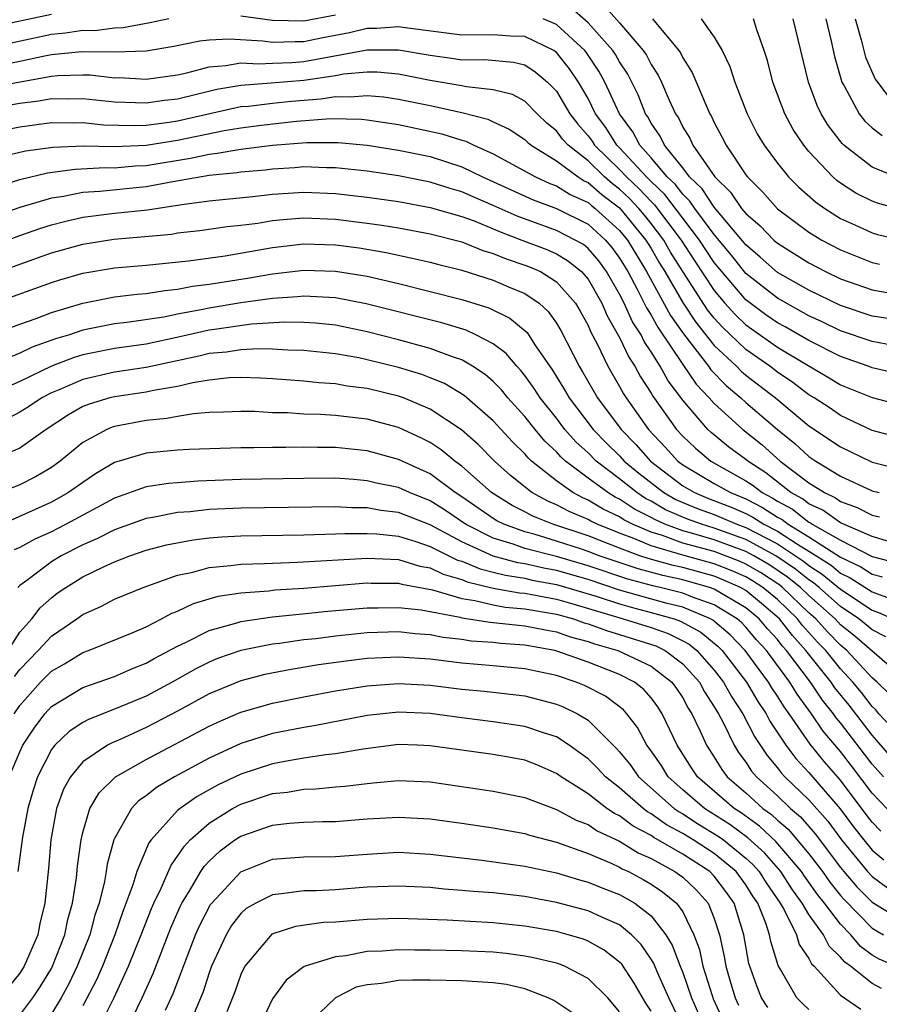
# Model space of a CAD drawing. Units: inches. Extents: x 2511000 to 2514000, y 1518000 to 1521000.
# Drawn here: x 2512719 to 2512773, y 1518093 to 1518155 of the extents above; entities that cross this region are included whole.
import ezdxf

# ---------------------------------------------------------------- set-up
doc = ezdxf.new("R2010")
doc.units = ezdxf.units.IN
doc.header["$MEASUREMENT"] = 0
doc.layers.add('LD25111518_2ft', color=253, linetype='Continuous')

msp = doc.modelspace()

# ---------------------------------------------------------------- linework, layer by layer
at = {"layer": 'LD25111518_2ft'}
for points, elevation in [([(2512774.023, 1518136.023), (2512773, 1518136.185), (2512771, 1518136.851), (2512769, 1518137.824), (2512767, 1518138.946), (2512765.913, 1518139.913), (2512765, 1518140.687), (2512763, 1518143.073), (2512762.238, 1518144.238), (2512761.44, 1518145), (2512761, 1518145.578), (2512759.848, 1518147), (2512759.576, 1518147.576), (2512759, 1518148.397), (2512758.794, 1518148.794), (2512758.643, 1518149), (2512758.185, 1518150.185), (2512757.776, 1518151), (2512757.513, 1518151.513), (2512757, 1518152.284), (2512756.746, 1518152.745), (2512756.574, 1518153), (2512755, 1518154.761), (2512753.803, 1518155.803)], 7638), ([(2512755.945, 1518155.945), (2512757, 1518154.749), (2512758.496, 1518153), (2512758.697, 1518152.697), (2512759, 1518152.109), (2512759.447, 1518151.447), (2512759.661, 1518151), (2512760.148, 1518149.852), (2512760.538, 1518149), (2512760.728, 1518148.728), (2512761, 1518148.152), (2512761.443, 1518147.443), (2512761.643, 1518147), (2512763.044, 1518145), (2512764.038, 1518144.038), (2512764.729, 1518143), (2512765, 1518142.672), (2512765.899, 1518141.899), (2512766.764, 1518141), (2512767, 1518140.794), (2512769, 1518139.555), (2512770.056, 1518139), (2512771, 1518138.547), (2512773, 1518137.834), (2512775, 1518137.495)], 7636), ([(2512728.442, 1518155), (2512727.242, 1518154.758), (2512725.558, 1518154.442), (2512725, 1518154.421), (2512723.747, 1518154.253), (2512723, 1518154.259), (2512721.901, 1518154.099), (2512721, 1518154.014), (2512716.864, 1518153.135)], 7640), ([(2512721, 1518155.291), (2512717, 1518154.445)], 7638), ([(2512739, 1518155.239), (2512737, 1518154.855), (2512735, 1518154.894), (2512733, 1518155.177)], 7640), ([(2512774.325, 1518134.325), (2512773, 1518134.569), (2512771, 1518135.255), (2512769.827, 1518135.827), (2512769, 1518136.206), (2512767, 1518137.31), (2512765, 1518138.887), (2512764.062, 1518140.062), (2512763, 1518141.346), (2512761.761, 1518143), (2512761.46, 1518143.46), (2512761, 1518143.899), (2512760.527, 1518144.527), (2512760.025, 1518145), (2512759, 1518146.207), (2512758.277, 1518147), (2512757.842, 1518147.842), (2512756.988, 1518149), (2512756.072, 1518151), (2512755.691, 1518151.691), (2512754.887, 1518152.887), (2512754.797, 1518153), (2512753, 1518154.639), (2512752.157, 1518155)], 7640), ([(2512759.079, 1518155), (2512760.754, 1518153), (2512760.853, 1518152.853), (2512761, 1518152.548), (2512761.604, 1518151.604), (2512762.479, 1518149.521), (2512762.717, 1518149), (2512762.826, 1518148.826), (2512763, 1518148.439), (2512763.502, 1518147.502), (2512763.746, 1518147), (2512765, 1518145.134), (2512765.1, 1518145), (2512766.06, 1518144.06), (2512767, 1518142.973), (2512769, 1518141.493), (2512769.805, 1518141), (2512771, 1518140.371), (2512773, 1518139.578), (2512773.473, 1518139.473)], 7634), ([(2512762.166, 1518155), (2512763, 1518153.85), (2512763.491, 1518153), (2512763.985, 1518151.985), (2512764.3, 1518151), (2512765.086, 1518149), (2512765.727, 1518147.727), (2512766.152, 1518147), (2512767, 1518145.866), (2512767.709, 1518145), (2512768.357, 1518144.357), (2512769.415, 1518143.415), (2512769.999, 1518143), (2512771, 1518142.366), (2512772.148, 1518141.852), (2512773, 1518141.451), (2512773.351, 1518141.351), (2512775, 1518140.976)], 7632), ([(2512775, 1518142.863), (2512773.332, 1518143.332), (2512773, 1518143.454), (2512771.97, 1518143.97), (2512771, 1518144.606), (2512770.77, 1518144.77), (2512770.516, 1518145), (2512769, 1518146.604), (2512768.669, 1518147), (2512768.001, 1518148.001), (2512767.463, 1518149), (2512766.711, 1518151), (2512766.362, 1518152.362), (2512766.156, 1518153), (2512765.697, 1518154.303), (2512765.494, 1518155)], 7630), ([(2512774.511, 1518145), (2512773, 1518145.61), (2512771.213, 1518147), (2512771.103, 1518147.103), (2512770.233, 1518148.233), (2512769.769, 1518149), (2512769.521, 1518149.521), (2512768.964, 1518151), (2512768.003, 1518155)], 7628), ([(2512770.072, 1518155), (2512770.416, 1518153.585), (2512770.623, 1518152.623), (2512771.09, 1518151), (2512771.225, 1518150.775), (2512772.173, 1518149), (2512772.536, 1518148.536), (2512773, 1518148.104), (2512773.629, 1518147.629)], 7626), ([(2512771.925, 1518155), (2512772.315, 1518153.685), (2512772.586, 1518152.587), (2512773.189, 1518151.189), (2512773.349, 1518151), (2512774.054, 1518150.054)], 7624), ([(2512775, 1518132.435), (2512773, 1518132.903), (2512772.757, 1518133), (2512771, 1518133.618), (2512769, 1518134.631), (2512767.498, 1518135.498), (2512767, 1518135.762), (2512766.268, 1518136.267), (2512765, 1518137.216), (2512763.47, 1518139), (2512763, 1518139.583), (2512762.063, 1518141), (2512761, 1518142.378), (2512759.874, 1518143.874), (2512759, 1518144.698), (2512758.699, 1518145), (2512757, 1518146.841), (2512756.835, 1518147), (2512756.126, 1518148.126), (2512755.478, 1518149), (2512755, 1518149.957), (2512754.395, 1518151), (2512753.835, 1518151.835), (2512753, 1518152.879), (2512752.833, 1518153), (2512751, 1518153.882), (2512750.088, 1518153.912), (2512749, 1518153.99), (2512747, 1518153.964), (2512743.585, 1518154.416), (2512743, 1518154.512), (2512741.605, 1518154.395), (2512741, 1518154.393), (2512739.886, 1518154.113), (2512738.205, 1518153.795), (2512737, 1518153.549), (2512736.439, 1518153.561), (2512735, 1518153.519), (2512734.398, 1518153.602), (2512732.27, 1518153.73), (2512731, 1518153.648), (2512730.415, 1518153.585), (2512728.754, 1518153.247), (2512727, 1518152.969), (2512725, 1518152.894), (2512722.919, 1518152.919), (2512721, 1518152.727), (2512720.668, 1518152.668), (2512719, 1518152.297), (2512717, 1518151.907)], 7642), ([(2512717, 1518150.635), (2512719.025, 1518151.025), (2512721, 1518151.376), (2512721.418, 1518151.418), (2512723, 1518151.459), (2512723.455, 1518151.455), (2512725, 1518151.277), (2512725.289, 1518151.289), (2512727, 1518151.183), (2512729, 1518151.471), (2512729.592, 1518151.592), (2512731, 1518151.976), (2512732.043, 1518152.043), (2512733, 1518152.225), (2512734.152, 1518152.152), (2512735, 1518152.207), (2512736.241, 1518152.241), (2512737, 1518152.303), (2512741, 1518153.043), (2512743, 1518153.053), (2512745, 1518152.7), (2512746.497, 1518152.497), (2512747, 1518152.412), (2512748.433, 1518152.433), (2512750.272, 1518152.272), (2512751, 1518152.085), (2512751.66, 1518151.66), (2512752.431, 1518151), (2512753, 1518150.423), (2512753.852, 1518149), (2512754.347, 1518148.347), (2512755, 1518147.606), (2512755.258, 1518147.258), (2512755.42, 1518147), (2512757, 1518145.475), (2512757.439, 1518145), (2512758.241, 1518144.241), (2512759, 1518143.429), (2512759.221, 1518143.221), (2512760.896, 1518141), (2512761.716, 1518139.716), (2512763, 1518137.793), (2512763.673, 1518137), (2512764.298, 1518136.298), (2512765, 1518135.632), (2512767, 1518134.219), (2512768.955, 1518133.045), (2512770.28, 1518132.28), (2512771, 1518131.836), (2512773, 1518131.02), (2512775, 1518130.491)], 7644), ([(2512775, 1518128.406), (2512773, 1518128.943), (2512771, 1518129.883), (2512770.34, 1518130.34), (2512769.334, 1518131), (2512769, 1518131.201), (2512767.976, 1518131.976), (2512767, 1518132.625), (2512766.511, 1518133), (2512765, 1518134.058), (2512763.492, 1518135.491), (2512763, 1518136.044), (2512762.574, 1518136.574), (2512761, 1518139.006), (2512760.231, 1518140.231), (2512759.794, 1518141), (2512759, 1518142.043), (2512758.571, 1518142.571), (2512758.216, 1518143), (2512757.629, 1518143.629), (2512757, 1518144.223), (2512756.557, 1518144.557), (2512756.05, 1518145), (2512755, 1518146.012), (2512753.739, 1518147), (2512753.393, 1518147.393), (2512753, 1518147.911), (2512752.4, 1518148.4), (2512751.776, 1518149), (2512751, 1518149.786), (2512750.217, 1518150.217), (2512749, 1518150.52), (2512747.308, 1518150.692), (2512747, 1518150.769), (2512745, 1518151.112), (2512743, 1518151.505), (2512741.631, 1518151.631), (2512741, 1518151.629), (2512739.499, 1518151.499), (2512739, 1518151.405), (2512737, 1518151.102), (2512734.924, 1518150.924), (2512733, 1518150.793), (2512731.476, 1518150.524), (2512729, 1518149.923), (2512728.17, 1518149.83), (2512727, 1518149.658), (2512725, 1518149.736), (2512723, 1518149.946), (2512722.079, 1518149.922), (2512721, 1518149.937), (2512720.215, 1518149.785), (2512719, 1518149.649), (2512715.2, 1518149)], 7646), ([(2512717, 1518147.768), (2512719, 1518148.172), (2512721, 1518148.434), (2512722.412, 1518148.412), (2512723, 1518148.432), (2512724.303, 1518148.303), (2512726.253, 1518148.253), (2512727, 1518148.283), (2512728.467, 1518148.467), (2512729, 1518148.552), (2512732.62, 1518149.38), (2512733, 1518149.447), (2512733.48, 1518149.48), (2512735, 1518149.676), (2512736.203, 1518149.797), (2512738.066, 1518149.934), (2512739, 1518150.084), (2512739.94, 1518150.06), (2512741, 1518150.159), (2512742.063, 1518150.063), (2512743, 1518149.929), (2512745, 1518149.517), (2512747, 1518149.072), (2512748.651, 1518148.651), (2512749, 1518148.475), (2512750.013, 1518148.013), (2512751, 1518147.357), (2512751.182, 1518147.182), (2512751.406, 1518147), (2512753, 1518146.015), (2512754.368, 1518145), (2512754.754, 1518144.754), (2512755, 1518144.644), (2512755.877, 1518143.877), (2512757, 1518143.032), (2512758.672, 1518141), (2512759, 1518140.458), (2512759.528, 1518139.528), (2512759.86, 1518139), (2512761.021, 1518137), (2512761.811, 1518135.811), (2512763, 1518134.325), (2512764.399, 1518133), (2512764.694, 1518132.694), (2512765, 1518132.438), (2512766.871, 1518131), (2512769, 1518129.239), (2512771, 1518127.892), (2512771.612, 1518127.612), (2512773, 1518126.928), (2512775, 1518126.431)], 7648), ([(2512717.728, 1518146.272), (2512719.355, 1518146.645), (2512721.11, 1518146.89), (2512723.044, 1518146.956), (2512725, 1518146.918), (2512727, 1518147.002), (2512729, 1518147.322), (2512731.937, 1518147.937), (2512733, 1518148.108), (2512734.284, 1518148.284), (2512736.535, 1518148.535), (2512738.7, 1518148.7), (2512740.653, 1518148.653), (2512741, 1518148.621), (2512743, 1518148.325), (2512745.735, 1518147.735), (2512747, 1518147.325), (2512747.258, 1518147.258), (2512747.774, 1518147), (2512749, 1518146.463), (2512751.665, 1518145), (2512752.586, 1518144.586), (2512753, 1518144.433), (2512753.875, 1518143.875), (2512755, 1518143.37), (2512755.197, 1518143.197), (2512755.459, 1518143), (2512757, 1518141.607), (2512757.498, 1518141), (2512758.705, 1518139), (2512760.226, 1518136.226), (2512761.048, 1518135.048), (2512762.638, 1518133), (2512762.785, 1518132.784), (2512763.764, 1518131.764), (2512764.677, 1518131), (2512765, 1518130.706), (2512767, 1518129), (2512768.104, 1518128.104), (2512769, 1518127.297), (2512769.438, 1518127), (2512771, 1518126.044), (2512773, 1518125.115), (2512773.457, 1518125)], 7650), ([(2512717, 1518144.208), (2512719, 1518144.826), (2512720.753, 1518145.248), (2512722.511, 1518145.489), (2512724.412, 1518145.588), (2512725, 1518145.576), (2512726.307, 1518145.693), (2512727, 1518145.72), (2512729.817, 1518146.183), (2512731, 1518146.445), (2512731.509, 1518146.491), (2512733, 1518146.752), (2512735.002, 1518147.002), (2512737.177, 1518147.177), (2512739.175, 1518147.175), (2512741, 1518147.004), (2512743, 1518146.697), (2512745, 1518146.282), (2512747, 1518145.643), (2512748.323, 1518145), (2512751.534, 1518143.534), (2512753, 1518142.993), (2512755, 1518141.996), (2512756.099, 1518141), (2512756.517, 1518140.517), (2512757, 1518139.857), (2512757.514, 1518139), (2512758.112, 1518137.887), (2512758.563, 1518137), (2512758.699, 1518136.699), (2512759, 1518136.237), (2512759.439, 1518135.439), (2512761, 1518133.119), (2512761.863, 1518131.863), (2512762.68, 1518131), (2512763, 1518130.637), (2512764.819, 1518129), (2512766.029, 1518128.029), (2512767.179, 1518127), (2512769, 1518125.628), (2512769.98, 1518125), (2512770.68, 1518124.679), (2512771, 1518124.448), (2512772.061, 1518124.061), (2512773, 1518123.571), (2512773.471, 1518123.471)], 7652), ([(2512774.125, 1518121.875), (2512773, 1518122.214), (2512771, 1518123.08), (2512769.884, 1518123.884), (2512769, 1518124.289), (2512768.6, 1518124.6), (2512767.859, 1518125), (2512766.263, 1518126.263), (2512765.122, 1518127), (2512765, 1518127.105), (2512763.911, 1518127.911), (2512762.806, 1518128.806), (2512762.601, 1518129), (2512761, 1518130.851), (2512760.083, 1518132.083), (2512759.576, 1518133), (2512759, 1518133.925), (2512758.565, 1518134.565), (2512758.363, 1518135), (2512757.826, 1518135.826), (2512757.292, 1518137), (2512757, 1518137.576), (2512756.175, 1518139), (2512755.679, 1518139.679), (2512755, 1518140.464), (2512754.705, 1518140.705), (2512754.196, 1518141), (2512753, 1518141.61), (2512750.502, 1518142.501), (2512749, 1518143.186), (2512747.727, 1518143.727), (2512747, 1518144.054), (2512746.259, 1518144.259), (2512745, 1518144.668), (2512743, 1518145.062), (2512741, 1518145.353), (2512739, 1518145.573), (2512738.428, 1518145.572), (2512737, 1518145.626), (2512736.425, 1518145.575), (2512735, 1518145.489), (2512734.567, 1518145.433), (2512733, 1518145.297), (2512732.747, 1518145.253), (2512731, 1518145.093), (2512728.691, 1518144.691), (2512727, 1518144.366), (2512724.077, 1518144.077), (2512723, 1518144.011), (2512721.761, 1518143.761), (2512721, 1518143.654), (2512719, 1518143.062), (2512717, 1518142.356)], 7654), ([(2512715, 1518139.805), (2512719, 1518141.288), (2512720.267, 1518141.733), (2512721, 1518141.964), (2512721.821, 1518142.178), (2512723, 1518142.441), (2512725, 1518142.691), (2512727.087, 1518142.913), (2512729.257, 1518143.257), (2512731, 1518143.486), (2512733.757, 1518143.757), (2512735, 1518143.897), (2512737, 1518144.033), (2512739, 1518143.949), (2512741, 1518143.715), (2512743, 1518143.433), (2512745, 1518143.068), (2512747, 1518142.493), (2512747.793, 1518142.207), (2512749, 1518141.708), (2512749.488, 1518141.488), (2512750.816, 1518141), (2512752.391, 1518140.391), (2512753, 1518140.121), (2512753.71, 1518139.71), (2512754.578, 1518139), (2512755, 1518138.512), (2512755.868, 1518137), (2512756.205, 1518136.205), (2512757, 1518134.831), (2512757.581, 1518133.581), (2512757.976, 1518133), (2512758.333, 1518132.333), (2512759, 1518131.304), (2512759.108, 1518131.108), (2512760.614, 1518129), (2512761, 1518128.581), (2512761.812, 1518127.812), (2512762.789, 1518127), (2512765, 1518125.756), (2512765.46, 1518125.459), (2512766.03, 1518125), (2512766.671, 1518124.671), (2512767, 1518124.458), (2512767.947, 1518123.947), (2512769, 1518123.129), (2512769.088, 1518123.089), (2512769.211, 1518123), (2512771, 1518121.982), (2512773, 1518120.961), (2512774.546, 1518120.546)], 7656), ([(2512717, 1518138.735), (2512719, 1518139.473), (2512721, 1518140.18), (2512723, 1518140.743), (2512724.954, 1518141.046), (2512728.622, 1518141.378), (2512729, 1518141.444), (2512730.401, 1518141.599), (2512732.146, 1518141.854), (2512733, 1518141.941), (2512734.075, 1518142.075), (2512735, 1518142.231), (2512735.693, 1518142.307), (2512737, 1518142.402), (2512739, 1518142.322), (2512741, 1518142.077), (2512741.944, 1518141.944), (2512743, 1518141.766), (2512745, 1518141.386), (2512747, 1518140.875), (2512748.339, 1518140.339), (2512749, 1518140.154), (2512749.806, 1518139.806), (2512751, 1518139.417), (2512751.301, 1518139.301), (2512751.981, 1518139), (2512753, 1518138.361), (2512754.198, 1518137), (2512754.498, 1518136.498), (2512755, 1518135.578), (2512755.172, 1518135.172), (2512755.578, 1518134.422), (2512756.261, 1518133), (2512757, 1518131.732), (2512757.255, 1518131.255), (2512757.42, 1518131), (2512758.835, 1518129), (2512759.888, 1518127.888), (2512760.683, 1518127), (2512761, 1518126.757), (2512763, 1518125.581), (2512764.023, 1518125), (2512765, 1518124.603), (2512766.059, 1518124.059), (2512767, 1518123.452), (2512767.293, 1518123.294), (2512767.672, 1518123), (2512769, 1518122.193), (2512771, 1518120.908), (2512772.293, 1518120.293), (2512773, 1518119.838), (2512773.661, 1518119.661)], 7658), ([(2512717, 1518136.866), (2512721, 1518138.299), (2512721.532, 1518138.468), (2512723, 1518138.893), (2512725, 1518139.233), (2512727, 1518139.409), (2512729.679, 1518139.679), (2512732.001, 1518140.001), (2512735, 1518140.529), (2512737, 1518140.749), (2512739, 1518140.688), (2512740.495, 1518140.495), (2512742.209, 1518140.209), (2512743.859, 1518139.859), (2512745, 1518139.591), (2512745.464, 1518139.465), (2512747, 1518139.09), (2512749, 1518138.464), (2512749.959, 1518138.042), (2512751, 1518137.609), (2512751.899, 1518137), (2512752.48, 1518136.48), (2512753, 1518135.733), (2512753.274, 1518135.274), (2512754.445, 1518133), (2512754.658, 1518132.658), (2512755.611, 1518131), (2512757.096, 1518129), (2512758.038, 1518128.038), (2512758.953, 1518127), (2512761, 1518125.432), (2512761.743, 1518125), (2512762.635, 1518124.635), (2512764.079, 1518124.079), (2512765, 1518123.678), (2512765.448, 1518123.448), (2512766.142, 1518123), (2512767, 1518122.556), (2512768.273, 1518121.727), (2512769, 1518121.285), (2512770.396, 1518120.396), (2512771, 1518119.9), (2512771.61, 1518119.61), (2512773, 1518118.709), (2512774.258, 1518118.259)], 7660), ([(2512717, 1518134.924), (2512719, 1518135.67), (2512720.031, 1518136.031), (2512721, 1518136.403), (2512723, 1518137.003), (2512725, 1518137.393), (2512726.434, 1518137.566), (2512727, 1518137.614), (2512728.193, 1518137.807), (2512729, 1518137.876), (2512729.932, 1518138.069), (2512731, 1518138.195), (2512731.681, 1518138.319), (2512733.42, 1518138.58), (2512735, 1518138.86), (2512737, 1518139.089), (2512739, 1518139.032), (2512741, 1518138.703), (2512743, 1518138.236), (2512747, 1518137.241), (2512748.707, 1518136.707), (2512750.051, 1518136.051), (2512751.138, 1518135.138), (2512751.64, 1518134.361), (2512752.747, 1518132.747), (2512753.517, 1518131.517), (2512753.811, 1518131), (2512755.329, 1518129), (2512756.152, 1518128.152), (2512757, 1518127.323), (2512757.301, 1518127), (2512758.229, 1518126.229), (2512759.814, 1518125), (2512760.564, 1518124.564), (2512761, 1518124.372), (2512761.973, 1518123.973), (2512763, 1518123.606), (2512763.435, 1518123.435), (2512764.431, 1518123), (2512765, 1518122.796), (2512767, 1518121.749), (2512768.655, 1518120.655), (2512769, 1518120.379), (2512769.843, 1518119.843), (2512771, 1518118.883), (2512773, 1518117.563), (2512773.414, 1518117.414), (2512774.316, 1518117)], 7662), ([(2512773.874, 1518115.874), (2512773, 1518116.313), (2512772.631, 1518116.632), (2512772.166, 1518117), (2512771, 1518117.783), (2512769.642, 1518119), (2512769.29, 1518119.289), (2512769, 1518119.474), (2512768.152, 1518120.152), (2512766.899, 1518121), (2512765, 1518122.033), (2512763, 1518122.757), (2512762.182, 1518123), (2512761.312, 1518123.311), (2512759.916, 1518123.916), (2512759, 1518124.449), (2512758.635, 1518124.635), (2512758.085, 1518125), (2512757, 1518125.876), (2512755.515, 1518127), (2512755, 1518127.517), (2512754.224, 1518128.224), (2512753.54, 1518129), (2512753, 1518129.71), (2512751.973, 1518131), (2512751.596, 1518131.596), (2512751, 1518132.426), (2512750.743, 1518132.743), (2512750.492, 1518133), (2512749.811, 1518133.811), (2512749, 1518134.431), (2512747.895, 1518135), (2512747.281, 1518135.281), (2512745.746, 1518135.746), (2512740.954, 1518136.954), (2512739, 1518137.337), (2512737, 1518137.45), (2512736.597, 1518137.403), (2512735, 1518137.298), (2512733, 1518137.015), (2512731, 1518136.685), (2512730.593, 1518136.593), (2512729, 1518136.302), (2512728.119, 1518136.119), (2512725.778, 1518135.778), (2512725, 1518135.693), (2512723, 1518135.286), (2512722.157, 1518135), (2512721.268, 1518134.733), (2512719.788, 1518134.212), (2512719, 1518133.831), (2512715, 1518132.182)], 7664), ([(2512775, 1518113.238), (2512771.908, 1518115.908), (2512771, 1518116.626), (2512770.65, 1518117), (2512769, 1518118.481), (2512768.461, 1518119), (2512767.649, 1518119.65), (2512766.448, 1518120.448), (2512765.498, 1518121), (2512765, 1518121.271), (2512763, 1518122.009), (2512761.563, 1518122.437), (2512761, 1518122.588), (2512759.877, 1518123), (2512759.268, 1518123.268), (2512759, 1518123.424), (2512757.956, 1518123.955), (2512757, 1518124.59), (2512756.722, 1518124.722), (2512756.256, 1518125), (2512755, 1518125.921), (2512753.566, 1518127), (2512753.27, 1518127.27), (2512753, 1518127.576), (2512752.261, 1518128.261), (2512751.643, 1518129), (2512751, 1518129.815), (2512749.926, 1518131), (2512749.512, 1518131.512), (2512749, 1518132.035), (2512748.485, 1518132.486), (2512747.687, 1518133), (2512747, 1518133.404), (2512746.408, 1518133.592), (2512745, 1518134.131), (2512743, 1518134.669), (2512741, 1518135.182), (2512739, 1518135.6), (2512737.734, 1518135.735), (2512737, 1518135.782), (2512735.799, 1518135.799), (2512733.674, 1518135.674), (2512731.342, 1518135.342), (2512731, 1518135.286), (2512729.141, 1518134.859), (2512727, 1518134.412), (2512725, 1518134.129), (2512723, 1518133.733), (2512722.436, 1518133.564), (2512720.997, 1518133.003), (2512719, 1518132.033), (2512716.627, 1518131)], 7666), ([(2512774.174, 1518112.174), (2512773.316, 1518113), (2512773, 1518113.277), (2512771.398, 1518115), (2512771, 1518115.331), (2512770.177, 1518116.177), (2512769.438, 1518117), (2512769, 1518117.393), (2512767.33, 1518119), (2512767.147, 1518119.147), (2512765.933, 1518119.933), (2512765, 1518120.475), (2512764.636, 1518120.636), (2512763, 1518121.263), (2512761, 1518121.809), (2512759.721, 1518122.279), (2512759, 1518122.491), (2512757.819, 1518123), (2512757.276, 1518123.276), (2512757, 1518123.46), (2512755.955, 1518123.955), (2512755, 1518124.525), (2512754.665, 1518124.665), (2512754.04, 1518125), (2512753, 1518125.739), (2512751.423, 1518127), (2512751.204, 1518127.204), (2512751, 1518127.447), (2512750.214, 1518128.215), (2512749, 1518129.549), (2512747.159, 1518131.159), (2512745.908, 1518131.908), (2512745, 1518132.281), (2512744.481, 1518132.481), (2512743, 1518132.933), (2512741, 1518133.418), (2512740.47, 1518133.53), (2512739, 1518133.792), (2512737, 1518134.009), (2512735.974, 1518134.026), (2512735, 1518134.092), (2512734.115, 1518134.115), (2512733, 1518134.051), (2512732.099, 1518133.901), (2512731, 1518133.804), (2512730.352, 1518133.648), (2512727, 1518132.93), (2512725, 1518132.621), (2512723, 1518132.174), (2512721.532, 1518131.532), (2512721, 1518131.317), (2512720.388, 1518131), (2512719.558, 1518130.442), (2512719, 1518130.1), (2512718.275, 1518129.725)], 7668), ([(2512774.178, 1518110.178), (2512773.416, 1518111), (2512773.233, 1518111.233), (2512773, 1518111.457), (2512772.335, 1518112.335), (2512771.788, 1518113), (2512771, 1518113.843), (2512770.062, 1518115), (2512769.539, 1518115.539), (2512768.59, 1518116.59), (2512768.271, 1518117), (2512767, 1518118.222), (2512766.068, 1518119), (2512765.418, 1518119.418), (2512765, 1518119.661), (2512764.071, 1518120.071), (2512763, 1518120.49), (2512761, 1518121.031), (2512759, 1518121.624), (2512757.903, 1518122.096), (2512757, 1518122.433), (2512755.586, 1518123), (2512755.188, 1518123.188), (2512755, 1518123.3), (2512753.801, 1518123.801), (2512753, 1518124.231), (2512752.453, 1518124.453), (2512751.448, 1518125), (2512750.081, 1518126.081), (2512749.08, 1518127), (2512748.039, 1518128.039), (2512746.974, 1518128.973), (2512745, 1518130.286), (2512743.305, 1518131), (2512743, 1518131.111), (2512741, 1518131.587), (2512739.743, 1518131.743), (2512739, 1518131.885), (2512737.955, 1518131.955), (2512737, 1518132.066), (2512735, 1518132.215), (2512734.256, 1518132.256), (2512733, 1518132.293), (2512732.264, 1518132.264), (2512731, 1518132.125), (2512729.964, 1518131.964), (2512729, 1518131.731), (2512727.472, 1518131.472), (2512727, 1518131.364), (2512725, 1518131.073), (2512724.697, 1518131), (2512723.387, 1518130.613), (2512723, 1518130.448), (2512722.08, 1518129.92), (2512720.661, 1518129), (2512719, 1518127.818), (2512717, 1518126.962)], 7670), ([(2512774.223, 1518108.223), (2512773.306, 1518109.306), (2512773, 1518109.636), (2512771.539, 1518111.539), (2512770.644, 1518112.644), (2512770.404, 1518113), (2512768.808, 1518115), (2512767.948, 1518115.947), (2512767.13, 1518117), (2512765.985, 1518117.985), (2512765, 1518118.796), (2512764.653, 1518119), (2512763.505, 1518119.505), (2512763, 1518119.703), (2512761, 1518120.249), (2512760.385, 1518120.385), (2512758.819, 1518120.819), (2512758.282, 1518121), (2512757, 1518121.477), (2512755, 1518122.258), (2512752.762, 1518123), (2512751.509, 1518123.509), (2512751, 1518123.786), (2512750.191, 1518124.191), (2512748.886, 1518125), (2512747, 1518126.681), (2512746.558, 1518127), (2512745.704, 1518127.704), (2512745, 1518128.171), (2512744.457, 1518128.457), (2512743, 1518129.125), (2512741, 1518129.646), (2512740.254, 1518129.746), (2512739, 1518129.884), (2512738.05, 1518129.95), (2512737, 1518129.977), (2512735.952, 1518130.048), (2512735, 1518130.06), (2512733.872, 1518130.128), (2512733, 1518130.138), (2512731.912, 1518130.088), (2512731, 1518130.067), (2512730, 1518130), (2512729, 1518129.829), (2512728.313, 1518129.687), (2512727, 1518129.565), (2512725, 1518129.188), (2512724.855, 1518129.145), (2512724.515, 1518129), (2512723, 1518128.178), (2512721.554, 1518127), (2512721.235, 1518126.765), (2512721, 1518126.601), (2512719.992, 1518126.008), (2512719, 1518125.493), (2512717.783, 1518125)], 7672), ([(2512773.715, 1518107), (2512773, 1518107.811), (2512771, 1518110.414), (2512770.731, 1518110.731), (2512770.55, 1518111), (2512769.866, 1518111.866), (2512769.1, 1518113), (2512767.583, 1518115), (2512767.305, 1518115.305), (2512767, 1518115.698), (2512766.38, 1518116.38), (2512765.852, 1518117), (2512765, 1518117.713), (2512763, 1518118.894), (2512762.699, 1518119), (2512761, 1518119.467), (2512759.744, 1518119.744), (2512758.171, 1518120.172), (2512755.717, 1518121), (2512755, 1518121.275), (2512754.586, 1518121.413), (2512753, 1518121.933), (2512751.659, 1518122.342), (2512751, 1518122.518), (2512749.659, 1518123), (2512749.22, 1518123.22), (2512749, 1518123.354), (2512747, 1518124.735), (2512746.588, 1518125), (2512745, 1518126.188), (2512743, 1518127.108), (2512741, 1518127.65), (2512739, 1518127.856), (2512737.859, 1518127.859), (2512737, 1518127.88), (2512735.852, 1518127.852), (2512735, 1518127.862), (2512733.827, 1518127.827), (2512733, 1518127.837), (2512729.732, 1518127.732), (2512729, 1518127.685), (2512727, 1518127.502), (2512725, 1518126.9), (2512723.805, 1518126.195), (2512723, 1518125.652), (2512722.088, 1518125), (2512721, 1518124.392), (2512717.274, 1518122.726)], 7674), ([(2512774.453, 1518104.453), (2512773, 1518105.96), (2512771.701, 1518107.701), (2512771, 1518108.603), (2512769.9, 1518109.9), (2512769.157, 1518111), (2512768.243, 1518112.243), (2512767.779, 1518113), (2512766.299, 1518115), (2512765.68, 1518115.68), (2512765, 1518116.479), (2512764.745, 1518116.745), (2512764.445, 1518117), (2512763, 1518117.893), (2512761.621, 1518118.379), (2512761, 1518118.638), (2512759.575, 1518119), (2512759.104, 1518119.104), (2512757.524, 1518119.524), (2512755, 1518120.369), (2512753, 1518120.945), (2512751, 1518121.47), (2512750.266, 1518121.734), (2512749, 1518122.116), (2512747.241, 1518123), (2512745.908, 1518123.908), (2512745, 1518124.474), (2512743.684, 1518125), (2512743, 1518125.321), (2512741.606, 1518125.606), (2512741, 1518125.757), (2512740.167, 1518125.833), (2512739, 1518125.907), (2512737, 1518125.905), (2512733, 1518125.824), (2512730.282, 1518125.718), (2512729, 1518125.63), (2512728.415, 1518125.585), (2512727, 1518125.376), (2512725, 1518124.655), (2512721.943, 1518123), (2512721.322, 1518122.678), (2512721, 1518122.518), (2512719.946, 1518122.053), (2512719, 1518121.532), (2512718.633, 1518121.367)], 7676), ([(2512773.558, 1518103.558), (2512773, 1518104.124), (2512772.615, 1518104.615), (2512771, 1518106.798), (2512769.971, 1518107.97), (2512769.069, 1518109.069), (2512767.735, 1518111), (2512767.423, 1518111.423), (2512767, 1518112.114), (2512766.642, 1518112.642), (2512766.428, 1518113), (2512764.96, 1518115), (2512764, 1518116), (2512762.918, 1518116.918), (2512762.767, 1518117), (2512761, 1518117.737), (2512760.012, 1518117.988), (2512757, 1518118.832), (2512755, 1518119.493), (2512753, 1518120.067), (2512752.209, 1518120.209), (2512751, 1518120.493), (2512750.56, 1518120.56), (2512748.981, 1518120.981), (2512747, 1518121.878), (2512745, 1518122.963), (2512743, 1518123.738), (2512741.867, 1518123.867), (2512741, 1518124.031), (2512740.031, 1518124.031), (2512739, 1518124.091), (2512733, 1518124.026), (2512731, 1518123.926), (2512729.789, 1518123.789), (2512729, 1518123.738), (2512727.429, 1518123.429), (2512727, 1518123.37), (2512725, 1518122.645), (2512723.915, 1518122.085), (2512723, 1518121.693), (2512721.629, 1518121), (2512721, 1518120.625), (2512719.435, 1518119.435), (2512719, 1518119.122), (2512718.883, 1518119)], 7678), ([(2512718.263, 1518115), (2512719, 1518116.162), (2512719.756, 1518117), (2512720.286, 1518117.714), (2512721, 1518118.344), (2512721.376, 1518118.625), (2512721.907, 1518119), (2512723, 1518119.663), (2512724.306, 1518120.306), (2512725, 1518120.627), (2512725.974, 1518121), (2512727, 1518121.352), (2512728.304, 1518121.696), (2512729.98, 1518122.02), (2512731, 1518122.141), (2512731.795, 1518122.205), (2512733, 1518122.271), (2512737, 1518122.32), (2512737.644, 1518122.357), (2512739, 1518122.383), (2512739.586, 1518122.414), (2512741, 1518122.415), (2512741.615, 1518122.385), (2512743, 1518122.235), (2512744.09, 1518121.91), (2512745, 1518121.594), (2512746.729, 1518120.729), (2512747, 1518120.651), (2512748.164, 1518120.164), (2512749, 1518119.966), (2512749.762, 1518119.762), (2512751, 1518119.573), (2512751.464, 1518119.464), (2512753, 1518119.188), (2512755.581, 1518118.419), (2512757, 1518117.947), (2512757.735, 1518117.736), (2512759, 1518117.414), (2512760.449, 1518117), (2512760.857, 1518116.858), (2512762.158, 1518116.158), (2512763.254, 1518115.255), (2512763.499, 1518115), (2512765.034, 1518113), (2512765.769, 1518111.769), (2512766.291, 1518111), (2512766.529, 1518110.529), (2512767.529, 1518109), (2512768.16, 1518108.16), (2512769, 1518107.282), (2512770.981, 1518104.981), (2512771.823, 1518103.823), (2512772.468, 1518103), (2512773, 1518102.362), (2512773.74, 1518101.74)], 7680), ([(2512718.653, 1518113.347), (2512719, 1518113.801), (2512720.173, 1518115), (2512721, 1518115.906), (2512722.606, 1518117), (2512723, 1518117.287), (2512724.184, 1518117.816), (2512725, 1518118.255), (2512726.819, 1518119), (2512729, 1518119.763), (2512729.963, 1518119.963), (2512731, 1518120.26), (2512732.38, 1518120.38), (2512733, 1518120.474), (2512734.506, 1518120.506), (2512735, 1518120.542), (2512736.591, 1518120.591), (2512741, 1518120.847), (2512743, 1518120.761), (2512744.35, 1518120.35), (2512745, 1518120.237), (2512745.827, 1518119.827), (2512747, 1518119.491), (2512747.346, 1518119.346), (2512749, 1518118.952), (2512750.657, 1518118.657), (2512751, 1518118.628), (2512751.444, 1518118.556), (2512753, 1518118.254), (2512754.035, 1518117.965), (2512757.235, 1518117), (2512759, 1518116.452), (2512760.076, 1518116.076), (2512761, 1518115.615), (2512761.399, 1518115.399), (2512761.887, 1518115), (2512763, 1518113.763), (2512763.588, 1518113), (2512764.09, 1518112.09), (2512764.816, 1518111), (2512765.556, 1518109.556), (2512766.344, 1518108.344), (2512767, 1518107.571), (2512767.245, 1518107.245), (2512767.479, 1518107), (2512769, 1518105.553), (2512770.19, 1518104.19), (2512771.055, 1518103), (2512772.705, 1518101), (2512773, 1518100.68), (2512773.979, 1518099.978)], 7682), ([(2512718.643, 1518111), (2512719, 1518111.528), (2512720.313, 1518113), (2512721, 1518113.701), (2512721.838, 1518114.162), (2512723, 1518114.873), (2512723.357, 1518115), (2512726.124, 1518116.124), (2512727, 1518116.502), (2512727.984, 1518117), (2512728.641, 1518117.359), (2512729, 1518117.492), (2512730.013, 1518117.988), (2512731.566, 1518118.435), (2512733, 1518118.651), (2512734.786, 1518118.786), (2512735.167, 1518118.833), (2512737, 1518118.959), (2512741, 1518119.277), (2512741.264, 1518119.264), (2512743, 1518119.262), (2512743.201, 1518119.201), (2512745.146, 1518118.854), (2512747, 1518118.295), (2512747.822, 1518118.178), (2512749, 1518117.883), (2512749.75, 1518117.75), (2512751, 1518117.642), (2512753, 1518117.305), (2512754.09, 1518117), (2512754.762, 1518116.762), (2512755, 1518116.698), (2512756.237, 1518116.237), (2512757, 1518116.021), (2512759.295, 1518115.295), (2512759.886, 1518115), (2512761, 1518114.167), (2512762.056, 1518113), (2512762.386, 1518112.386), (2512763, 1518111.443), (2512763.263, 1518111), (2512763.566, 1518110.433), (2512764.26, 1518109), (2512764.542, 1518108.542), (2512765, 1518107.932), (2512765.365, 1518107.365), (2512765.675, 1518107), (2512767, 1518105.8), (2512767.838, 1518105), (2512768.47, 1518104.47), (2512769.399, 1518103.4), (2512771, 1518101.25), (2512771.206, 1518101), (2512772.034, 1518100.034), (2512773, 1518099.055), (2512775, 1518097.83)], 7684), ([(2512718.33, 1518107), (2512719, 1518108.593), (2512719.197, 1518109), (2512719.912, 1518110.088), (2512720.594, 1518111), (2512721, 1518111.454), (2512723, 1518112.661), (2512725, 1518113.365), (2512726.136, 1518113.864), (2512727, 1518114.192), (2512727.516, 1518114.484), (2512729, 1518115.27), (2512729.504, 1518115.504), (2512731, 1518116.271), (2512732.76, 1518116.76), (2512733, 1518116.841), (2512735, 1518117.124), (2512736.691, 1518117.309), (2512738.512, 1518117.488), (2512741, 1518117.701), (2512741.7, 1518117.7), (2512743, 1518117.734), (2512744.422, 1518117.577), (2512746.898, 1518117.102), (2512747, 1518117.071), (2512748.792, 1518116.792), (2512750.6, 1518116.6), (2512751, 1518116.571), (2512752.306, 1518116.306), (2512753, 1518116.185), (2512753.875, 1518115.875), (2512755, 1518115.572), (2512755.417, 1518115.417), (2512756.894, 1518115), (2512759, 1518114.014), (2512760.313, 1518113), (2512760.604, 1518112.604), (2512761, 1518112.009), (2512761.353, 1518111.353), (2512761.582, 1518111), (2512762.115, 1518109.885), (2512762.501, 1518109), (2512763, 1518108.239), (2512763.472, 1518107.472), (2512763.826, 1518107), (2512765, 1518105.982), (2512766.082, 1518105), (2512766.619, 1518104.619), (2512767, 1518104.26), (2512767.685, 1518103.685), (2512769, 1518102.132), (2512769.856, 1518101), (2512770.327, 1518100.327), (2512771, 1518099.492), (2512771.227, 1518099.227), (2512773, 1518097.421), (2512773.725, 1518097)], 7686), ([(2512774.505, 1518095), (2512773.443, 1518095.443), (2512773, 1518095.715), (2512772.26, 1518096.26), (2512771.65, 1518097), (2512771, 1518097.664), (2512769.987, 1518099), (2512769.546, 1518099.546), (2512768.714, 1518100.714), (2512768.532, 1518101), (2512766.907, 1518102.907), (2512765.875, 1518103.875), (2512764.711, 1518104.711), (2512764.266, 1518105), (2512761.943, 1518107), (2512761.564, 1518107.564), (2512760.649, 1518109), (2512759.706, 1518111), (2512759.424, 1518111.424), (2512759, 1518112), (2512758.535, 1518112.535), (2512757.946, 1518113), (2512757, 1518113.478), (2512755, 1518114.263), (2512753.031, 1518114.969), (2512752.908, 1518115), (2512751, 1518115.342), (2512749.453, 1518115.453), (2512749, 1518115.503), (2512747.596, 1518115.596), (2512747, 1518115.693), (2512745.822, 1518115.822), (2512745, 1518115.994), (2512744.059, 1518116.059), (2512743, 1518116.178), (2512741, 1518116.112), (2512739, 1518115.911), (2512737.75, 1518115.75), (2512737, 1518115.67), (2512735.446, 1518115.446), (2512735, 1518115.396), (2512733, 1518115.007), (2512731.515, 1518114.485), (2512731, 1518114.272), (2512730.161, 1518113.839), (2512728.659, 1518113), (2512727, 1518112.117), (2512725, 1518111.277), (2512723.359, 1518110.641), (2512723, 1518110.439), (2512722.129, 1518109.871), (2512721.221, 1518109), (2512721, 1518108.725), (2512720.112, 1518107), (2512719.839, 1518106.161), (2512719.505, 1518105), (2512719.174, 1518103.174), (2512718.874, 1518101)], 7688), ([(2512773.6, 1518093.6), (2512773, 1518093.907), (2512771.622, 1518095), (2512771.264, 1518095.264), (2512771, 1518095.584), (2512770.282, 1518096.282), (2512769.918, 1518097), (2512769, 1518098.29), (2512768.579, 1518099), (2512767.908, 1518099.908), (2512767.212, 1518101), (2512766.179, 1518102.179), (2512765.131, 1518103.131), (2512763.982, 1518103.982), (2512762.39, 1518105), (2512761, 1518106.182), (2512760.085, 1518107), (2512759.667, 1518107.667), (2512759, 1518108.648), (2512758.737, 1518109), (2512758.134, 1518110.134), (2512757.451, 1518111), (2512757.241, 1518111.241), (2512756.106, 1518112.106), (2512754.788, 1518112.787), (2512754.249, 1518113), (2512753, 1518113.409), (2512751, 1518113.845), (2512749, 1518114.038), (2512747, 1518114.201), (2512745, 1518114.442), (2512743, 1518114.583), (2512741, 1518114.486), (2512739.668, 1518114.332), (2512737.918, 1518114.083), (2512736.199, 1518113.801), (2512734.521, 1518113.479), (2512733, 1518113.088), (2512731, 1518112.251), (2512729, 1518111.156), (2512727.586, 1518110.414), (2512727, 1518110.121), (2512725.39, 1518109.389), (2512724.841, 1518109.159), (2512724.561, 1518109), (2512723, 1518107.946), (2512722.205, 1518107), (2512721.774, 1518106.226), (2512721.329, 1518105), (2512720.971, 1518103), (2512720.815, 1518101.185), (2512720.582, 1518099), (2512720.278, 1518097.721), (2512720.144, 1518097), (2512719.284, 1518095), (2512719, 1518094.558), (2512717.703, 1518093)], 7690), ([(2512719, 1518091.897), (2512719.829, 1518093), (2512720.296, 1518093.704), (2512721, 1518094.857), (2512721.076, 1518095), (2512721.85, 1518097), (2512722.039, 1518097.961), (2512722.336, 1518099), (2512722.595, 1518100.595), (2512722.664, 1518101.336), (2512722.889, 1518103), (2512723, 1518103.482), (2512723.446, 1518105), (2512724.021, 1518105.979), (2512725.059, 1518107), (2512727, 1518108.091), (2512731, 1518110.208), (2512731.539, 1518110.461), (2512733, 1518111.098), (2512735, 1518111.672), (2512737, 1518112.068), (2512739, 1518112.437), (2512741, 1518112.769), (2512743, 1518112.916), (2512745, 1518112.797), (2512747, 1518112.557), (2512748.43, 1518112.43), (2512751, 1518112.122), (2512753, 1518111.604), (2512753.433, 1518111.433), (2512754.328, 1518111), (2512755, 1518110.598), (2512756.803, 1518108.803), (2512757, 1518108.589), (2512757.709, 1518107.709), (2512758.208, 1518107), (2512760.465, 1518105), (2512760.776, 1518104.777), (2512761, 1518104.656), (2512762.005, 1518104.005), (2512763.252, 1518103.252), (2512763.591, 1518103), (2512765, 1518101.857), (2512765.451, 1518101.45), (2512765.849, 1518101), (2512766.291, 1518100.291), (2512767.176, 1518099), (2512767.433, 1518098.567), (2512768.208, 1518097), (2512768.388, 1518096.388), (2512769, 1518095.489), (2512769.165, 1518095.164), (2512769.334, 1518095), (2512771, 1518093.181), (2512772.293, 1518092.293)], 7692), ([(2512769, 1518092.264), (2512768.616, 1518092.616), (2512768.24, 1518093), (2512767.206, 1518094.795), (2512767.044, 1518095.044), (2512766.575, 1518096.575), (2512766.5, 1518097), (2512766.267, 1518097.733), (2512765.754, 1518099), (2512765.447, 1518099.447), (2512765, 1518100.162), (2512764.388, 1518101), (2512763, 1518102.138), (2512761.673, 1518103), (2512761, 1518103.412), (2512759.968, 1518103.968), (2512759, 1518104.663), (2512758.779, 1518104.779), (2512758.487, 1518105), (2512757, 1518106.297), (2512756.1, 1518107), (2512755.573, 1518107.573), (2512755, 1518108.133), (2512754.507, 1518108.507), (2512753.813, 1518109), (2512753, 1518109.528), (2512752.238, 1518109.762), (2512751, 1518110.193), (2512749, 1518110.483), (2512747, 1518110.736), (2512745, 1518111.01), (2512743, 1518111.091), (2512741, 1518110.877), (2512737.755, 1518110.245), (2512737, 1518110.13), (2512735, 1518109.735), (2512733, 1518109.103), (2512731, 1518108.185), (2512728.806, 1518107), (2512727.67, 1518106.33), (2512727, 1518105.791), (2512726.53, 1518105.47), (2512726.083, 1518105), (2512725, 1518103.091), (2512724.963, 1518103), (2512724.54, 1518101.46), (2512724.481, 1518101), (2512724.37, 1518100.37), (2512724.022, 1518099), (2512723.763, 1518098.237), (2512723.436, 1518097), (2512722.641, 1518095), (2512722.111, 1518093.889), (2512721.614, 1518093), (2512721, 1518091.989)], 7694), ([(2512766.39, 1518092.39), (2512765.996, 1518093), (2512765.709, 1518093.709), (2512765.187, 1518095.187), (2512764.872, 1518097), (2512764.258, 1518099), (2512763.732, 1518099.732), (2512763, 1518100.71), (2512762.716, 1518101), (2512761, 1518102.1), (2512759.16, 1518103.16), (2512759, 1518103.275), (2512757.868, 1518103.868), (2512757, 1518104.524), (2512756.675, 1518104.675), (2512756.203, 1518105), (2512755, 1518105.913), (2512753.289, 1518107), (2512753, 1518107.213), (2512751.75, 1518107.75), (2512751, 1518108.045), (2512750.2, 1518108.2), (2512749, 1518108.406), (2512745, 1518108.972), (2512744.202, 1518109), (2512743, 1518109.038), (2512740.762, 1518108.762), (2512739, 1518108.45), (2512738.392, 1518108.392), (2512737, 1518108.18), (2512736.02, 1518108.02), (2512735, 1518107.829), (2512733, 1518107.176), (2512731.524, 1518106.476), (2512730.238, 1518105.762), (2512729.165, 1518105), (2512729, 1518104.858), (2512727.314, 1518103), (2512727.179, 1518102.821), (2512726.408, 1518101), (2512726.158, 1518100.158), (2512725.52, 1518098.48), (2512725.017, 1518097), (2512724.23, 1518095), (2512723.859, 1518094.141), (2512723, 1518092.489)], 7696), ([(2512723.955, 1518091), (2512724.973, 1518093.027), (2512725.887, 1518095), (2512726.693, 1518097), (2512727.333, 1518098.667), (2512727.482, 1518099), (2512727.956, 1518099.956), (2512728.585, 1518101.415), (2512729, 1518101.966), (2512729.403, 1518102.597), (2512729.797, 1518103), (2512731, 1518104.068), (2512732.484, 1518105), (2512733, 1518105.275), (2512735, 1518105.934), (2512735.963, 1518106.038), (2512737, 1518106.213), (2512737.764, 1518106.236), (2512739, 1518106.36), (2512739.596, 1518106.404), (2512741, 1518106.588), (2512741.388, 1518106.613), (2512743, 1518106.768), (2512745, 1518106.677), (2512749, 1518106.093), (2512751, 1518105.685), (2512753, 1518104.938), (2512754.257, 1518104.257), (2512755, 1518103.984), (2512755.583, 1518103.583), (2512757, 1518102.922), (2512758.187, 1518102.187), (2512759, 1518101.825), (2512760.51, 1518101), (2512760.802, 1518100.802), (2512761, 1518100.64), (2512761.846, 1518099.846), (2512762.609, 1518099), (2512763, 1518098.02), (2512763.326, 1518097), (2512763.625, 1518095.625), (2512763.725, 1518095), (2512764.024, 1518093.976), (2512764.331, 1518093), (2512764.544, 1518092.543)], 7698), ([(2512725.537, 1518090.463), (2512726.761, 1518093), (2512727.447, 1518094.553), (2512728.567, 1518097.433), (2512729.181, 1518098.819), (2512729.275, 1518099), (2512729.74, 1518099.74), (2512730.472, 1518101), (2512730.678, 1518101.322), (2512731, 1518101.651), (2512731.69, 1518102.31), (2512732.624, 1518103), (2512733, 1518103.248), (2512735, 1518103.945), (2512736.071, 1518104.071), (2512737, 1518104.137), (2512738.176, 1518104.176), (2512739, 1518104.18), (2512741, 1518104.33), (2512743, 1518104.453), (2512745, 1518104.346), (2512747, 1518104.07), (2512749, 1518103.769), (2512751, 1518103.407), (2512751.302, 1518103.302), (2512753, 1518102.867), (2512755, 1518102.149), (2512756.463, 1518101.537), (2512757, 1518101.281), (2512757.173, 1518101.174), (2512757.563, 1518101), (2512758.499, 1518100.499), (2512759, 1518100.207), (2512759.72, 1518099.72), (2512760.598, 1518099), (2512761, 1518098.443), (2512761.709, 1518097), (2512762.063, 1518096.063), (2512762.276, 1518095), (2512762.86, 1518093.14), (2512762.937, 1518092.937), (2512763.57, 1518091.57)], 7700), ([(2512728.231, 1518092.231), (2512728.719, 1518093.281), (2512730.136, 1518097), (2512730.399, 1518097.601), (2512731.089, 1518098.911), (2512731.158, 1518099), (2512733, 1518100.987), (2512735, 1518101.787), (2512737, 1518101.934), (2512739, 1518101.963), (2512741, 1518102.111), (2512743, 1518102.219), (2512745, 1518102.112), (2512748.27, 1518101.73), (2512751, 1518101.345), (2512753, 1518100.914), (2512754.47, 1518100.47), (2512755, 1518100.334), (2512755.943, 1518099.944), (2512757, 1518099.541), (2512757.957, 1518099), (2512759, 1518098.192), (2512759.931, 1518097), (2512760.337, 1518096.338), (2512760.832, 1518095), (2512761, 1518094.602), (2512761.567, 1518093), (2512761.997, 1518091.997)], 7702), ([(2512761.082, 1518091), (2512760.122, 1518093), (2512759.4, 1518094.6), (2512759.169, 1518095.169), (2512759, 1518095.445), (2512758.373, 1518096.373), (2512757.757, 1518097), (2512757, 1518097.616), (2512755.915, 1518098.085), (2512755, 1518098.517), (2512753, 1518099.047), (2512751, 1518099.42), (2512749, 1518099.647), (2512747.732, 1518099.732), (2512747, 1518099.808), (2512745.886, 1518099.886), (2512745, 1518099.981), (2512743, 1518100.082), (2512741, 1518100.002), (2512739, 1518099.852), (2512737.79, 1518099.79), (2512737, 1518099.773), (2512735.58, 1518099.58), (2512735, 1518099.536), (2512733.946, 1518099), (2512733.344, 1518098.656), (2512733, 1518098.351), (2512732.413, 1518097.587), (2512732.067, 1518097), (2512731.152, 1518095), (2512731, 1518094.595), (2512730.607, 1518093.393), (2512730.042, 1518092.042)], 7704), ([(2512759, 1518092.151), (2512758.671, 1518092.671), (2512757.929, 1518093.929), (2512757.133, 1518095.134), (2512757, 1518095.269), (2512756.024, 1518096.024), (2512755, 1518096.595), (2512754.711, 1518096.711), (2512753.733, 1518097), (2512753, 1518097.197), (2512751, 1518097.551), (2512749, 1518097.755), (2512746.079, 1518097.921), (2512743, 1518098.03), (2512741, 1518097.97), (2512739, 1518097.803), (2512738.235, 1518097.764), (2512736.475, 1518097.525), (2512734.963, 1518097.037), (2512733.267, 1518095), (2512733, 1518094.472), (2512732.618, 1518093.382), (2512732.126, 1518092.125)], 7706), ([(2512757, 1518092.126), (2512756.603, 1518092.602), (2512756.246, 1518093), (2512755, 1518094.218), (2512753.507, 1518095), (2512753.146, 1518095.146), (2512753, 1518095.189), (2512751.545, 1518095.544), (2512751, 1518095.644), (2512749.804, 1518095.804), (2512749, 1518095.885), (2512747, 1518095.978), (2512745, 1518096.027), (2512744.023, 1518096.023), (2512743, 1518096.05), (2512741.961, 1518095.961), (2512741, 1518095.93), (2512739.66, 1518095.66), (2512739, 1518095.591), (2512737.023, 1518094.978), (2512735.871, 1518094.129), (2512735, 1518092.938), (2512733.751, 1518090.249)], 7708), ([(2512754.031, 1518092.031), (2512752.839, 1518092.839), (2512752.469, 1518093), (2512751, 1518093.566), (2512749.84, 1518093.841), (2512749, 1518093.956), (2512747.992, 1518094.008), (2512747, 1518094.089), (2512745, 1518094.127), (2512743.878, 1518094.122), (2512743, 1518094.1), (2512741.908, 1518093.908), (2512741, 1518093.823), (2512740.319, 1518093.68), (2512738.991, 1518093), (2512737, 1518091.075)], 7710)]:
    msp.add_lwpolyline(points, dxfattribs=dict(at, elevation=elevation))

doc.saveas('drawing.dxf')
